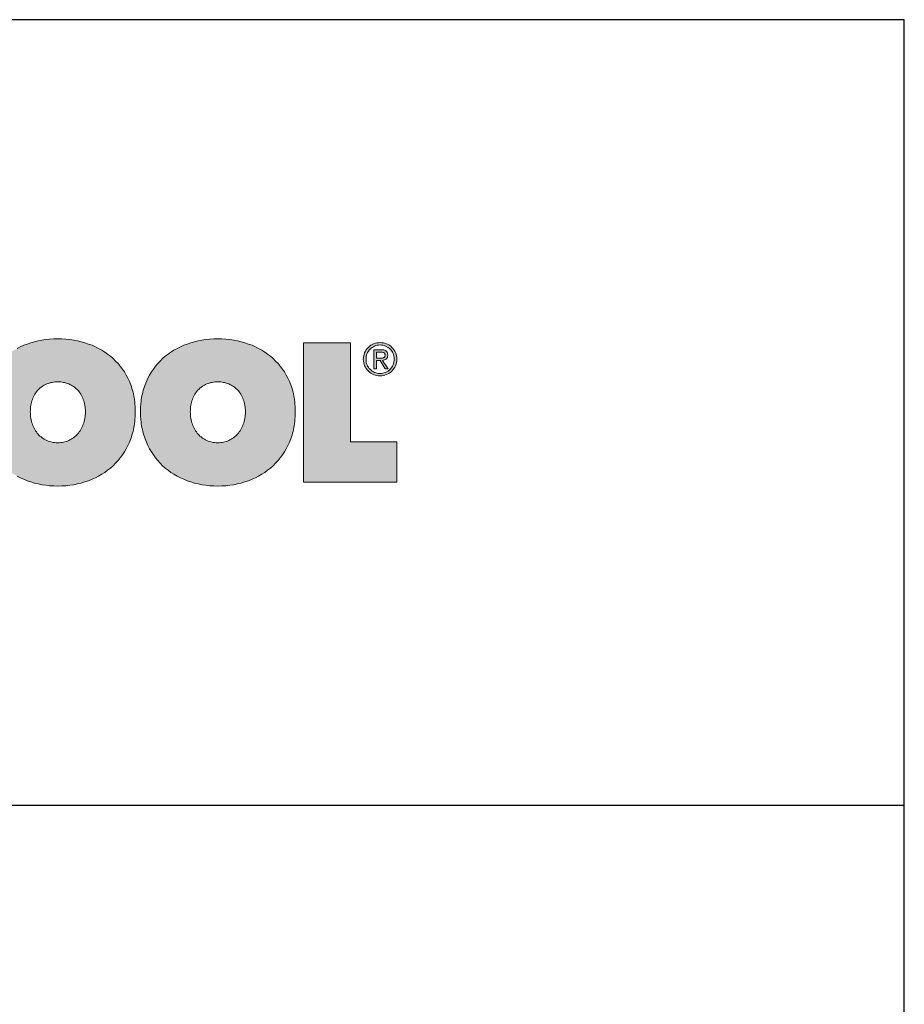
# Model space of a CAD drawing. Extents: x 89 to 2189, y 38 to 3008.
# Drawn here: x 1920 to 2189, y 2708 to 3008 of the extents above; entities that cross this region are included whole.
import ezdxf

# ---------------------------------------------------------------- set-up
doc = ezdxf.new("R2010")
doc.units = 0
doc.layers.get('0').update_dxf_attribs({"linetype": 'CONTINUOUS'})
doc.layers.add('keret', color=7, linetype='CONTINUOUS')

# ---------------------------------------------------------------- blocks, each defined once
blk = doc.blocks.new('WMF0')
h = blk.add_hatch(color=1)
h.paths.add_polyline_path([(861.05, -107.77), (861.12, -104.58), (861.34, -101.47), (861.57, -99.92), (861.71, -98.36), (861.94, -96.88), (862.23, -95.4), (862.53, -93.92), (862.9, -92.51), (863.27, -91.1), (863.64, -89.7), (864.09, -88.29), (864.6, -86.96), (865.12, -85.62), (865.64, -84.29), (866.9, -81.7), (868.16, -79.25), (869.64, -76.88), (871.12, -74.59), (872.75, -72.44), (874.53, -70.29), (876.38, -68.37), (878.31, -66.44), (880.38, -64.66), (882.53, -62.96), (884.75, -61.4), (887.12, -59.92), (889.49, -58.59), (892.01, -57.33), (894.68, -56.14), (897.34, -55.11), (900.16, -54.22), (902.97, -53.4), (905.86, -52.66), (908.82, -52.14), (911.86, -51.7), (914.9, -51.4), (918.08, -51.18), (921.27, -51.11), (924.45, -51.18), (927.56, -51.4), (930.6, -51.7), (933.64, -52.14), (936.6, -52.66), (939.49, -53.4), (942.38, -54.22), (945.12, -55.11), (947.86, -56.14), (950.45, -57.33), (952.97, -58.59), (955.41, -59.92), (957.78, -61.4), (960, -62.96), (962.15, -64.66), (964.23, -66.44), (966.23, -68.37), (968.08, -70.29), (969.86, -72.44), (971.48, -74.59), (973.04, -76.88), (974.45, -79.25), (975.78, -81.7), (976.97, -84.29), (977.56, -85.62), (978.08, -86.96), (978.52, -88.29), (978.97, -89.7), (979.41, -91.1), (979.78, -92.51), (980.08, -93.92), (980.45, -95.4), (980.67, -96.88), (980.89, -98.36), (981.11, -99.92), (981.26, -101.47), (981.48, -104.58), (981.56, -107.77), (981.48, -111.03), (981.26, -114.14), (981.11, -115.7), (980.89, -117.25), (980.67, -118.73), (980.45, -120.21), (980.08, -121.69), (979.78, -123.18), (979.41, -124.58), (978.97, -125.99), (978.52, -127.4), (978.08, -128.81), (977.56, -130.14), (976.97, -131.55), (975.78, -134.14), (974.45, -136.66), (973.04, -139.1), (971.48, -141.47), (969.86, -143.69), (968.08, -145.84), (966.23, -147.84), (964.23, -149.84), (962.15, -151.69), (960, -153.4), (957.78, -155.03), (955.41, -156.51), (952.97, -157.91), (950.45, -159.25), (947.86, -160.43), (945.12, -161.54), (942.38, -162.51), (939.49, -163.32), (936.6, -164.06), (933.64, -164.65), (930.6, -165.1), (927.56, -165.4), (924.45, -165.62), (921.27, -165.69), (918.08, -165.62), (914.9, -165.4), (911.86, -165.1), (908.82, -164.65), (905.86, -164.06), (902.97, -163.32), (900.16, -162.51), (897.34, -161.54), (894.68, -160.43), (892.01, -159.25), (889.49, -157.91), (887.12, -156.51), (884.75, -155.03), (882.53, -153.4), (880.38, -151.69), (878.31, -149.84), (876.38, -147.84), (874.53, -145.84), (872.75, -143.69), (871.12, -141.47), (869.64, -139.1), (868.16, -136.66), (866.9, -134.14), (865.64, -131.55), (865.12, -130.14), (864.6, -128.81), (864.09, -127.4), (863.64, -125.99), (863.27, -124.58), (862.9, -123.18), (862.53, -121.69), (862.23, -120.21), (861.94, -118.73), (861.71, -117.25), (861.57, -115.7), (861.34, -114.14), (861.12, -111.03)])
h.paths.add_polyline_path([(899.79, -107.77), (899.86, -109.1), (899.93, -110.44), (900.01, -111.7), (900.23, -112.88), (900.45, -114.14), (900.75, -115.32), (901.05, -116.44), (901.42, -117.62), (901.86, -118.66), (902.3, -119.69), (902.82, -120.73), (903.34, -121.69), (903.93, -122.66), (904.53, -123.55), (905.19, -124.44), (905.86, -125.25), (906.6, -125.99), (907.34, -126.73), (908.16, -127.47), (908.97, -128.06), (909.86, -128.66), (910.75, -129.25), (911.71, -129.77), (912.67, -130.21), (913.71, -130.66), (914.67, -130.95), (915.71, -131.32), (916.82, -131.55), (917.86, -131.69), (918.97, -131.84), (920.08, -131.92), (921.27, -131.99), (922.38, -131.92), (923.49, -131.84), (924.6, -131.69), (925.64, -131.55), (926.75, -131.32), (927.71, -130.95), (928.75, -130.66), (929.71, -130.21), (930.67, -129.77), (931.64, -129.25), (932.52, -128.66), (933.41, -128.06), (934.23, -127.47), (935.04, -126.73), (935.78, -125.99), (936.52, -125.25), (937.26, -124.44), (937.93, -123.55), (938.52, -122.66), (939.12, -121.69), (939.71, -120.73), (940.15, -119.69), (940.67, -118.66), (941.04, -117.62), (941.41, -116.44), (941.78, -115.32), (942.08, -114.14), (942.3, -112.88), (942.45, -111.7), (942.6, -110.44), (942.67, -109.1), (942.67, -107.77), (942.67, -106.51), (942.6, -105.25), (942.45, -103.99), (942.3, -102.81), (942.08, -101.62), (941.78, -100.44), (941.41, -99.33), (941.04, -98.22), (940.67, -97.18), (940.15, -96.14), (939.71, -95.1), (939.12, -94.22), (938.52, -93.33), (937.93, -92.44), (937.26, -91.62), (936.52, -90.88), (935.78, -90.14), (935.04, -89.47), (934.23, -88.81), (933.41, -88.22), (932.52, -87.62), (931.64, -87.1), (930.67, -86.66), (929.71, -86.22), (928.75, -85.77), (927.71, -85.48), (926.75, -85.18), (925.64, -84.96), (924.6, -84.73), (923.49, -84.59), (922.38, -84.51), (921.27, -84.51), (920.08, -84.51), (918.97, -84.59), (917.86, -84.73), (916.82, -84.96), (915.71, -85.18), (914.67, -85.48), (913.71, -85.77), (912.67, -86.22), (911.71, -86.66), (910.75, -87.1), (909.86, -87.62), (908.97, -88.22), (908.16, -88.81), (907.34, -89.47), (906.6, -90.14), (905.86, -90.88), (905.19, -91.62), (904.53, -92.44), (903.93, -93.33), (903.34, -94.22), (902.82, -95.1), (902.3, -96.14), (901.86, -97.18), (901.42, -98.22), (901.05, -99.33), (900.75, -100.44), (900.45, -101.62), (900.23, -102.81), (900.01, -103.99), (899.93, -105.25), (899.86, -106.51)], flags=16)
h = blk.add_hatch(color=1)
h.paths.add_polyline_path([(1024.3, -107.77), (1024.37, -109.1), (1024.44, -110.44), (1024.59, -111.7), (1024.74, -112.88), (1024.96, -114.14), (1025.26, -115.32), (1025.55, -116.44), (1025.93, -117.62), (1026.37, -118.66), (1026.81, -119.69), (1027.33, -120.73), (1027.85, -121.69), (1028.44, -122.66), (1029.04, -123.55), (1029.7, -124.44), (1030.37, -125.25), (1031.11, -125.99), (1031.85, -126.73), (1032.67, -127.47), (1033.48, -128.06), (1034.37, -128.66), (1035.26, -129.25), (1036.22, -129.77), (1037.18, -130.21), (1038.22, -130.66), (1039.18, -130.95), (1040.29, -131.32), (1041.33, -131.55), (1042.37, -131.69), (1043.48, -131.84), (1044.59, -131.92), (1045.78, -131.99), (1046.89, -131.92), (1048, -131.84), (1049.11, -131.69), (1050.15, -131.55), (1051.26, -131.32), (1052.29, -130.95), (1053.26, -130.66), (1054.29, -130.21), (1055.18, -129.77), (1056.15, -129.25), (1057.03, -128.66), (1057.92, -128.06), (1058.74, -127.47), (1059.55, -126.73), (1060.29, -125.99), (1061.03, -125.25), (1061.77, -124.44), (1062.44, -123.55), (1063.03, -122.66), (1063.63, -121.69), (1064.22, -120.73), (1064.66, -119.69), (1065.18, -118.66), (1065.55, -117.62), (1066, -116.44), (1066.29, -115.32), (1066.59, -114.14), (1066.81, -112.88), (1066.96, -111.7), (1067.11, -110.44), (1067.18, -109.1), (1067.18, -107.77), (1067.18, -106.51), (1067.11, -105.25), (1066.96, -103.99), (1066.81, -102.81), (1066.59, -101.62), (1066.29, -100.44), (1066, -99.33), (1065.55, -98.22), (1065.18, -97.18), (1064.66, -96.14), (1064.22, -95.1), (1063.63, -94.22), (1063.03, -93.33), (1062.44, -92.44), (1061.77, -91.62), (1061.03, -90.88), (1060.29, -90.14), (1059.55, -89.47), (1058.74, -88.81), (1057.92, -88.22), (1057.03, -87.62), (1056.15, -87.1), (1055.18, -86.66), (1054.29, -86.22), (1053.26, -85.77), (1052.29, -85.48), (1051.26, -85.18), (1050.15, -84.96), (1049.11, -84.73), (1048, -84.59), (1046.89, -84.51), (1045.78, -84.51), (1044.59, -84.51), (1043.48, -84.59), (1042.37, -84.73), (1041.33, -84.96), (1040.29, -85.18), (1039.18, -85.48), (1038.22, -85.77), (1037.18, -86.22), (1036.22, -86.66), (1035.26, -87.1), (1034.37, -87.62), (1033.48, -88.22), (1032.67, -88.81), (1031.85, -89.47), (1031.11, -90.14), (1030.37, -90.88), (1029.7, -91.62), (1029.04, -92.44), (1028.44, -93.33), (1027.85, -94.22), (1027.33, -95.1), (1026.81, -96.14), (1026.37, -97.18), (1025.93, -98.22), (1025.55, -99.33), (1025.26, -100.44), (1024.96, -101.62), (1024.74, -102.81), (1024.59, -103.99), (1024.44, -105.25), (1024.37, -106.51)], flags=16)
h.paths.add_polyline_path([(985.63, -107.77), (985.71, -104.58), (985.85, -101.47), (986.08, -99.92), (986.22, -98.36), (986.45, -96.88), (986.74, -95.4), (987.04, -93.92), (987.41, -92.51), (987.78, -91.1), (988.15, -89.7), (988.67, -88.29), (989.11, -86.96), (989.63, -85.62), (990.22, -84.29), (991.41, -81.7), (992.67, -79.25), (994.15, -76.88), (995.63, -74.59), (997.26, -72.44), (999.04, -70.29), (1000.89, -68.37), (1002.82, -66.44), (1004.89, -64.66), (1007.04, -62.96), (1009.26, -61.4), (1011.63, -59.92), (1014, -58.59), (1016.59, -57.33), (1019.18, -56.14), (1021.85, -55.11), (1024.67, -54.22), (1027.48, -53.4), (1030.37, -52.66), (1033.33, -52.14), (1036.37, -51.7), (1039.48, -51.4), (1042.59, -51.18), (1045.78, -51.11), (1048.96, -51.18), (1052.07, -51.4), (1055.18, -51.7), (1058.15, -52.14), (1061.11, -52.66), (1064, -53.4), (1066.89, -54.22), (1069.63, -55.11), (1072.37, -56.14), (1074.96, -57.33), (1077.48, -58.59), (1079.92, -59.92), (1082.29, -61.4), (1084.51, -62.96), (1086.74, -64.66), (1088.81, -66.44), (1090.74, -68.37), (1092.59, -70.29), (1094.36, -72.44), (1095.99, -74.59), (1097.55, -76.88), (1098.96, -79.25), (1100.29, -81.7), (1101.48, -84.29), (1102.07, -85.62), (1102.59, -86.96), (1103.03, -88.29), (1103.48, -89.7), (1103.92, -91.1), (1104.29, -92.51), (1104.59, -93.92), (1104.96, -95.4), (1105.18, -96.88), (1105.4, -98.36), (1105.62, -99.92), (1105.77, -101.47), (1105.99, -104.58), (1106.07, -107.77), (1105.99, -111.03), (1105.77, -114.14), (1105.62, -115.7), (1105.4, -117.25), (1105.18, -118.73), (1104.96, -120.21), (1104.59, -121.69), (1104.29, -123.18), (1103.92, -124.58), (1103.48, -125.99), (1103.03, -127.4), (1102.59, -128.81), (1102.07, -130.14), (1101.48, -131.55), (1100.29, -134.14), (1098.96, -136.66), (1097.55, -139.1), (1095.99, -141.47), (1094.36, -143.69), (1092.59, -145.84), (1090.74, -147.84), (1088.81, -149.84), (1086.74, -151.69), (1084.51, -153.4), (1082.29, -155.03), (1079.92, -156.51), (1077.48, -157.91), (1074.96, -159.25), (1072.37, -160.43), (1069.63, -161.54), (1066.89, -162.51), (1064, -163.32), (1061.11, -164.06), (1058.15, -164.65), (1055.18, -165.1), (1052.07, -165.4), (1048.96, -165.62), (1045.78, -165.69), (1042.59, -165.62), (1039.48, -165.4), (1036.37, -165.1), (1033.33, -164.65), (1030.37, -164.06), (1027.48, -163.32), (1024.67, -162.51), (1021.85, -161.54), (1019.18, -160.43), (1016.59, -159.25), (1014, -157.91), (1011.63, -156.51), (1009.26, -155.03), (1007.04, -153.4), (1004.89, -151.69), (1002.82, -149.84), (1000.89, -147.84), (999.04, -145.84), (997.26, -143.69), (995.63, -141.47), (994.15, -139.1), (992.67, -136.66), (991.41, -134.14), (990.22, -131.55), (989.63, -130.14), (989.11, -128.81), (988.67, -127.4), (988.15, -125.99), (987.78, -124.58), (987.41, -123.18), (987.04, -121.69), (986.74, -120.21), (986.45, -118.73), (986.22, -117.25), (986.08, -115.7), (985.85, -114.14), (985.71, -111.03)])
blk.add_hatch(color=1).paths.add_polyline_path([(1112.36, -54.22), (1149.1, -54.22), (1149.1, -131.25), (1185.1, -131.25), (1185.1, -162.58), (1112.36, -162.58)])
h = blk.add_hatch(color=1)
h.paths.add_polyline_path([(1161.1, -67.03), (1161.1, -68.14), (1161.25, -69.25), (1161.54, -70.37), (1161.92, -71.33), (1162.36, -72.29), (1162.95, -73.25), (1163.54, -74.07), (1164.29, -74.81), (1165.03, -75.55), (1165.91, -76.14), (1166.8, -76.74), (1167.77, -77.18), (1168.73, -77.55), (1169.84, -77.85), (1170.88, -77.99), (1172.06, -77.99), (1173.17, -77.99), (1174.28, -77.85), (1175.32, -77.55), (1176.28, -77.18), (1177.25, -76.74), (1178.21, -76.14), (1179.03, -75.55), (1179.84, -74.81), (1180.51, -74.07), (1181.17, -73.18), (1181.69, -72.29), (1182.14, -71.25), (1182.51, -70.22), (1182.8, -69.18), (1182.95, -68.07), (1183.02, -66.88), (1182.95, -65.7), (1182.8, -64.59), (1182.51, -63.55), (1182.14, -62.51), (1181.69, -61.55), (1181.17, -60.66), (1180.51, -59.77), (1179.84, -59.03), (1179.03, -58.29), (1178.21, -57.7), (1177.25, -57.18), (1176.28, -56.74), (1175.32, -56.37), (1174.28, -56.07), (1173.17, -55.92), (1172.06, -55.85), (1170.88, -55.92), (1169.84, -56.07), (1168.73, -56.37), (1167.77, -56.74), (1166.8, -57.18), (1165.91, -57.7), (1165.03, -58.37), (1164.29, -59.03), (1163.54, -59.85), (1162.95, -60.66), (1162.36, -61.63), (1161.92, -62.59), (1161.54, -63.62), (1161.25, -64.74), (1161.1, -65.85)], flags=16)
h.paths.add_polyline_path([(1158.95, -67.03), (1159.03, -65.62), (1159.25, -64.37), (1159.55, -63.03), (1159.99, -61.85), (1160.58, -60.66), (1161.25, -59.63), (1161.99, -58.66), (1162.88, -57.7), (1163.77, -56.88), (1164.73, -56.14), (1165.84, -55.55), (1166.95, -54.96), (1168.21, -54.51), (1169.4, -54.22), (1170.73, -54.07), (1172.06, -54), (1173.32, -54.07), (1174.66, -54.22), (1175.84, -54.51), (1177.1, -54.96), (1178.21, -55.55), (1179.32, -56.14), (1180.28, -56.88), (1181.25, -57.7), (1182.06, -58.59), (1182.8, -59.55), (1183.47, -60.66), (1184.06, -61.77), (1184.51, -62.96), (1184.8, -64.22), (1185.02, -65.55), (1185.1, -66.88), (1185.02, -68.22), (1184.8, -69.55), (1184.51, -70.81), (1184.06, -72.07), (1183.47, -73.18), (1182.8, -74.29), (1182.06, -75.25), (1181.25, -76.22), (1180.28, -77.03), (1179.32, -77.77), (1178.21, -78.36), (1177.1, -78.88), (1175.84, -79.33), (1174.66, -79.62), (1173.32, -79.85), (1172.06, -79.92), (1170.73, -79.85), (1169.4, -79.62), (1168.21, -79.33), (1166.95, -78.88), (1165.84, -78.36), (1164.73, -77.77), (1163.77, -77.03), (1162.88, -76.22), (1161.99, -75.33), (1161.25, -74.29), (1160.58, -73.25), (1159.99, -72.14), (1159.55, -70.96), (1159.25, -69.7), (1159.03, -68.37)])
h = blk.add_hatch(color=1)
h.paths.add_polyline_path([(1167.17, -59.55), (1172.73, -59.55), (1173.99, -59.63), (1175.03, -59.77), (1175.54, -59.92), (1175.99, -60.14), (1176.36, -60.29), (1176.73, -60.59), (1177.03, -60.81), (1177.25, -61.18), (1177.47, -61.48), (1177.69, -61.92), (1177.84, -62.29), (1177.91, -62.81), (1177.99, -63.33), (1177.99, -63.85), (1177.99, -64.37), (1177.91, -64.81), (1177.84, -65.18), (1177.69, -65.62), (1177.54, -65.92), (1177.32, -66.29), (1177.1, -66.59), (1176.88, -66.81), (1176.21, -67.25), (1175.54, -67.55), (1174.8, -67.77), (1173.99, -67.92), (1178.36, -74.51), (1176.06, -74.51), (1171.99, -68.07), (1169.32, -68.07), (1169.32, -74.51), (1167.17, -74.51)])
h.paths.add_polyline_path([(1169.32, -66.22), (1171.84, -66.22), (1172.66, -66.22), (1173.4, -66.14), (1174.06, -66.07), (1174.66, -65.85), (1174.95, -65.7), (1175.17, -65.55), (1175.4, -65.4), (1175.54, -65.11), (1175.69, -64.88), (1175.84, -64.51), (1175.91, -64.14), (1175.91, -63.77), (1175.91, -63.4), (1175.84, -63.03), (1175.77, -62.74), (1175.62, -62.51), (1175.25, -62.07), (1174.8, -61.77), (1174.28, -61.63), (1173.69, -61.48), (1173.1, -61.4), (1172.51, -61.4), (1169.32, -61.4)], flags=16)
at = {"color": 1, "lineweight": 0}
blk.add_lwpolyline([(889.49, -58.59), (892.01, -57.33), (894.68, -56.14), (897.34, -55.11), (900.16, -54.22), (902.97, -53.4), (905.86, -52.66), (908.82, -52.14), (911.86, -51.7), (914.9, -51.4), (918.08, -51.18), (921.27, -51.11), (924.45, -51.18), (927.56, -51.4), (930.6, -51.7), (933.64, -52.14), (936.6, -52.66), (939.49, -53.4), (942.38, -54.22), (945.12, -55.11), (947.86, -56.14), (950.45, -57.33), (952.97, -58.59), (955.41, -59.92), (957.78, -61.4), (960, -62.96), (962.15, -64.66), (964.23, -66.44), (966.23, -68.37), (968.08, -70.29), (969.86, -72.44), (971.48, -74.59), (973.04, -76.88), (974.45, -79.25), (975.78, -81.7), (976.97, -84.29), (977.56, -85.62), (978.08, -86.96), (978.52, -88.29), (978.97, -89.7), (979.41, -91.1), (979.78, -92.51), (980.08, -93.92), (980.45, -95.4), (980.67, -96.88), (980.89, -98.36), (981.11, -99.92), (981.26, -101.47), (981.48, -104.58), (981.56, -107.77), (981.48, -111.03), (981.26, -114.14), (981.11, -115.7), (980.89, -117.25), (980.67, -118.73), (980.45, -120.21), (980.08, -121.69), (979.78, -123.18), (979.41, -124.58), (978.97, -125.99), (978.52, -127.4), (978.08, -128.81), (977.56, -130.14), (976.97, -131.55), (975.78, -134.14), (974.45, -136.66), (973.04, -139.1), (971.48, -141.47), (969.86, -143.69), (968.08, -145.84), (966.23, -147.84), (964.23, -149.84), (962.15, -151.69), (960, -153.4), (957.78, -155.03), (955.41, -156.51), (952.97, -157.91), (950.45, -159.25), (947.86, -160.43), (945.12, -161.54), (942.38, -162.51), (939.49, -163.32), (936.6, -164.06), (933.64, -164.65), (930.6, -165.1), (927.56, -165.4), (924.45, -165.62), (921.27, -165.69), (918.08, -165.62), (914.9, -165.4), (911.86, -165.1), (908.82, -164.65), (905.86, -164.06), (902.97, -163.32), (900.16, -162.51), (897.34, -161.54), (894.68, -160.43), (892.01, -159.25), (889.49, -157.91)], dxfattribs=at)
for points in [[(985.63, -107.77), (985.71, -104.58), (985.85, -101.47), (986.08, -99.92), (986.22, -98.36), (986.45, -96.88), (986.74, -95.4), (987.04, -93.92), (987.41, -92.51), (987.78, -91.1), (988.15, -89.7), (988.67, -88.29), (989.11, -86.96), (989.63, -85.62), (990.22, -84.29), (991.41, -81.7), (992.67, -79.25), (994.15, -76.88), (995.63, -74.59), (997.26, -72.44), (999.04, -70.29), (1000.89, -68.37), (1002.82, -66.44), (1004.89, -64.66), (1007.04, -62.96), (1009.26, -61.4), (1011.63, -59.92), (1014, -58.59), (1016.59, -57.33), (1019.18, -56.14), (1021.85, -55.11), (1024.67, -54.22), (1027.48, -53.4), (1030.37, -52.66), (1033.33, -52.14), (1036.37, -51.7), (1039.48, -51.4), (1042.59, -51.18), (1045.78, -51.11), (1048.96, -51.18), (1052.07, -51.4), (1055.18, -51.7), (1058.15, -52.14), (1061.11, -52.66), (1064, -53.4), (1066.89, -54.22), (1069.63, -55.11), (1072.37, -56.14), (1074.96, -57.33), (1077.48, -58.59), (1079.92, -59.92), (1082.29, -61.4), (1084.51, -62.96), (1086.74, -64.66), (1088.81, -66.44), (1090.74, -68.37), (1092.59, -70.29), (1094.36, -72.44), (1095.99, -74.59), (1097.55, -76.88), (1098.96, -79.25), (1100.29, -81.7), (1101.48, -84.29), (1102.07, -85.62), (1102.59, -86.96), (1103.03, -88.29), (1103.48, -89.7), (1103.92, -91.1), (1104.29, -92.51), (1104.59, -93.92), (1104.96, -95.4), (1105.18, -96.88), (1105.4, -98.36), (1105.62, -99.92), (1105.77, -101.47), (1105.99, -104.58), (1106.07, -107.77), (1105.99, -111.03), (1105.77, -114.14), (1105.62, -115.7), (1105.4, -117.25), (1105.18, -118.73), (1104.96, -120.21), (1104.59, -121.69), (1104.29, -123.18), (1103.92, -124.58), (1103.48, -125.99), (1103.03, -127.4), (1102.59, -128.81), (1102.07, -130.14), (1101.48, -131.55), (1100.29, -134.14), (1098.96, -136.66), (1097.55, -139.1), (1095.99, -141.47), (1094.36, -143.69), (1092.59, -145.84), (1090.74, -147.84), (1088.81, -149.84), (1086.74, -151.69), (1084.51, -153.4), (1082.29, -155.03), (1079.92, -156.51), (1077.48, -157.91), (1074.96, -159.25), (1072.37, -160.43), (1069.63, -161.54), (1066.89, -162.51), (1064, -163.32), (1061.11, -164.06), (1058.15, -164.65), (1055.18, -165.1), (1052.07, -165.4), (1048.96, -165.62), (1045.78, -165.69), (1042.59, -165.62), (1039.48, -165.4), (1036.37, -165.1), (1033.33, -164.65), (1030.37, -164.06), (1027.48, -163.32), (1024.67, -162.51), (1021.85, -161.54), (1019.18, -160.43), (1016.59, -159.25), (1014, -157.91), (1011.63, -156.51), (1009.26, -155.03), (1007.04, -153.4), (1004.89, -151.69), (1002.82, -149.84), (1000.89, -147.84), (999.04, -145.84), (997.26, -143.69), (995.63, -141.47), (994.15, -139.1), (992.67, -136.66), (991.41, -134.14), (990.22, -131.55), (989.63, -130.14), (989.11, -128.81), (988.67, -127.4), (988.15, -125.99), (987.78, -124.58), (987.41, -123.18), (987.04, -121.69), (986.74, -120.21), (986.45, -118.73), (986.22, -117.25), (986.08, -115.7), (985.85, -114.14), (985.71, -111.03), (985.63, -107.77)], [(1112.36, -54.22), (1149.1, -54.22), (1149.1, -131.25), (1185.1, -131.25), (1185.1, -162.58), (1112.36, -162.58), (1112.36, -54.22)], [(1158.95, -67.03), (1159.03, -65.62), (1159.25, -64.37), (1159.55, -63.03), (1159.99, -61.85), (1160.58, -60.66), (1161.25, -59.63), (1161.99, -58.66), (1162.88, -57.7), (1163.77, -56.88), (1164.73, -56.14), (1165.84, -55.55), (1166.95, -54.96), (1168.21, -54.51), (1169.4, -54.22), (1170.73, -54.07), (1172.06, -54), (1173.32, -54.07), (1174.66, -54.22), (1175.84, -54.51), (1177.1, -54.96), (1178.21, -55.55), (1179.32, -56.14), (1180.28, -56.88), (1181.25, -57.7), (1182.06, -58.59), (1182.8, -59.55), (1183.47, -60.66), (1184.06, -61.77), (1184.51, -62.96), (1184.8, -64.22), (1185.02, -65.55), (1185.1, -66.88), (1185.02, -68.22), (1184.8, -69.55), (1184.51, -70.81), (1184.06, -72.07), (1183.47, -73.18), (1182.8, -74.29), (1182.06, -75.25), (1181.25, -76.22), (1180.28, -77.03), (1179.32, -77.77), (1178.21, -78.36), (1177.1, -78.88), (1175.84, -79.33), (1174.66, -79.62), (1173.32, -79.85), (1172.06, -79.92), (1170.73, -79.85), (1169.4, -79.62), (1168.21, -79.33), (1166.95, -78.88), (1165.84, -78.36), (1164.73, -77.77), (1163.77, -77.03), (1162.88, -76.22), (1161.99, -75.33), (1161.25, -74.29), (1160.58, -73.25), (1159.99, -72.14), (1159.55, -70.96), (1159.25, -69.7), (1159.03, -68.37), (1158.95, -67.03)], [(1161.1, -67.03), (1161.1, -67.03), (1161.1, -68.14), (1161.25, -69.25), (1161.54, -70.37), (1161.92, -71.33), (1162.36, -72.29), (1162.95, -73.25), (1163.54, -74.07), (1164.29, -74.81), (1165.03, -75.55), (1165.91, -76.14), (1166.8, -76.74), (1167.77, -77.18), (1168.73, -77.55), (1169.84, -77.85), (1170.88, -77.99), (1172.06, -77.99), (1173.17, -77.99), (1174.28, -77.85), (1175.32, -77.55), (1176.28, -77.18), (1177.25, -76.74), (1178.21, -76.14), (1179.03, -75.55), (1179.84, -74.81), (1180.51, -74.07), (1181.17, -73.18), (1181.69, -72.29), (1182.14, -71.25), (1182.51, -70.22), (1182.8, -69.18), (1182.95, -68.07), (1183.02, -66.88), (1182.95, -65.7), (1182.8, -64.59), (1182.51, -63.55), (1182.14, -62.51), (1181.69, -61.55), (1181.17, -60.66), (1180.51, -59.77), (1179.84, -59.03), (1179.03, -58.29), (1178.21, -57.7), (1177.25, -57.18), (1176.28, -56.74), (1175.32, -56.37), (1174.28, -56.07), (1173.17, -55.92), (1172.06, -55.85), (1170.88, -55.92), (1169.84, -56.07), (1168.73, -56.37), (1167.77, -56.74), (1166.8, -57.18), (1165.91, -57.7), (1165.03, -58.37), (1164.29, -59.03), (1163.54, -59.85), (1162.95, -60.66), (1162.36, -61.63), (1161.92, -62.59), (1161.54, -63.62), (1161.25, -64.74), (1161.1, -65.85), (1161.1, -67.03)], [(1167.17, -59.55), (1167.17, -59.55), (1172.73, -59.55), (1173.99, -59.63), (1175.03, -59.77), (1175.54, -59.92), (1175.99, -60.14), (1176.36, -60.29), (1176.73, -60.59), (1177.03, -60.81), (1177.25, -61.18), (1177.47, -61.48), (1177.69, -61.92), (1177.84, -62.29), (1177.91, -62.81), (1177.99, -63.33), (1177.99, -63.85), (1177.99, -64.37), (1177.91, -64.81), (1177.84, -65.18), (1177.69, -65.62), (1177.54, -65.92), (1177.32, -66.29), (1177.1, -66.59), (1176.88, -66.81), (1176.21, -67.25), (1175.54, -67.55), (1174.8, -67.77), (1173.99, -67.92), (1178.36, -74.51), (1176.06, -74.51), (1171.99, -68.07), (1169.32, -68.07), (1169.32, -74.51), (1167.17, -74.51), (1167.17, -59.55)], [(1169.32, -66.22), (1169.32, -66.22), (1171.84, -66.22), (1172.66, -66.22), (1173.4, -66.14), (1174.06, -66.07), (1174.66, -65.85), (1174.95, -65.7), (1175.17, -65.55), (1175.4, -65.4), (1175.54, -65.11), (1175.69, -64.88), (1175.84, -64.51), (1175.91, -64.14), (1175.91, -63.77), (1175.91, -63.4), (1175.84, -63.03), (1175.77, -62.74), (1175.62, -62.51), (1175.25, -62.07), (1174.8, -61.77), (1174.28, -61.63), (1173.69, -61.48), (1173.1, -61.4), (1172.51, -61.4), (1169.32, -61.4), (1169.32, -66.22)], [(899.79, -107.77), (899.79, -107.77), (899.86, -109.1), (899.93, -110.44), (900.01, -111.7), (900.23, -112.88), (900.45, -114.14), (900.75, -115.32), (901.05, -116.44), (901.42, -117.62), (901.86, -118.66), (902.3, -119.69), (902.82, -120.73), (903.34, -121.69), (903.93, -122.66), (904.53, -123.55), (905.19, -124.44), (905.86, -125.25), (906.6, -125.99), (907.34, -126.73), (908.16, -127.47), (908.97, -128.06), (909.86, -128.66), (910.75, -129.25), (911.71, -129.77), (912.67, -130.21), (913.71, -130.66), (914.67, -130.95), (915.71, -131.32), (916.82, -131.55), (917.86, -131.69), (918.97, -131.84), (920.08, -131.92), (921.27, -131.99), (922.38, -131.92), (923.49, -131.84), (924.6, -131.69), (925.64, -131.55), (926.75, -131.32), (927.71, -130.95), (928.75, -130.66), (929.71, -130.21), (930.67, -129.77), (931.64, -129.25), (932.52, -128.66), (933.41, -128.06), (934.23, -127.47), (935.04, -126.73), (935.78, -125.99), (936.52, -125.25), (937.26, -124.44), (937.93, -123.55), (938.52, -122.66), (939.12, -121.69), (939.71, -120.73), (940.15, -119.69), (940.67, -118.66), (941.04, -117.62), (941.41, -116.44), (941.78, -115.32), (942.08, -114.14), (942.3, -112.88), (942.45, -111.7), (942.6, -110.44), (942.67, -109.1), (942.67, -107.77), (942.67, -106.51), (942.6, -105.25), (942.45, -103.99), (942.3, -102.81), (942.08, -101.62), (941.78, -100.44), (941.41, -99.33), (941.04, -98.22), (940.67, -97.18), (940.15, -96.14), (939.71, -95.1), (939.12, -94.22), (938.52, -93.33), (937.93, -92.44), (937.26, -91.62), (936.52, -90.88), (935.78, -90.14), (935.04, -89.47), (934.23, -88.81), (933.41, -88.22), (932.52, -87.62), (931.64, -87.1), (930.67, -86.66), (929.71, -86.22), (928.75, -85.77), (927.71, -85.48), (926.75, -85.18), (925.64, -84.96), (924.6, -84.73), (923.49, -84.59), (922.38, -84.51), (921.27, -84.51), (920.08, -84.51), (918.97, -84.59), (917.86, -84.73), (916.82, -84.96), (915.71, -85.18), (914.67, -85.48), (913.71, -85.77), (912.67, -86.22), (911.71, -86.66), (910.75, -87.1), (909.86, -87.62), (908.97, -88.22), (908.16, -88.81), (907.34, -89.47), (906.6, -90.14), (905.86, -90.88), (905.19, -91.62), (904.53, -92.44), (903.93, -93.33), (903.34, -94.22), (902.82, -95.1), (902.3, -96.14), (901.86, -97.18), (901.42, -98.22), (901.05, -99.33), (900.75, -100.44), (900.45, -101.62), (900.23, -102.81), (900.01, -103.99), (899.93, -105.25), (899.86, -106.51), (899.79, -107.77)], [(1024.3, -107.77), (1024.3, -107.77), (1024.37, -109.1), (1024.44, -110.44), (1024.59, -111.7), (1024.74, -112.88), (1024.96, -114.14), (1025.26, -115.32), (1025.55, -116.44), (1025.93, -117.62), (1026.37, -118.66), (1026.81, -119.69), (1027.33, -120.73), (1027.85, -121.69), (1028.44, -122.66), (1029.04, -123.55), (1029.7, -124.44), (1030.37, -125.25), (1031.11, -125.99), (1031.85, -126.73), (1032.67, -127.47), (1033.48, -128.06), (1034.37, -128.66), (1035.26, -129.25), (1036.22, -129.77), (1037.18, -130.21), (1038.22, -130.66), (1039.18, -130.95), (1040.29, -131.32), (1041.33, -131.55), (1042.37, -131.69), (1043.48, -131.84), (1044.59, -131.92), (1045.78, -131.99), (1046.89, -131.92), (1048, -131.84), (1049.11, -131.69), (1050.15, -131.55), (1051.26, -131.32), (1052.29, -130.95), (1053.26, -130.66), (1054.29, -130.21), (1055.18, -129.77), (1056.15, -129.25), (1057.03, -128.66), (1057.92, -128.06), (1058.74, -127.47), (1059.55, -126.73), (1060.29, -125.99), (1061.03, -125.25), (1061.77, -124.44), (1062.44, -123.55), (1063.03, -122.66), (1063.63, -121.69), (1064.22, -120.73), (1064.66, -119.69), (1065.18, -118.66), (1065.55, -117.62), (1066, -116.44), (1066.29, -115.32), (1066.59, -114.14), (1066.81, -112.88), (1066.96, -111.7), (1067.11, -110.44), (1067.18, -109.1), (1067.18, -107.77), (1067.18, -106.51), (1067.11, -105.25), (1066.96, -103.99), (1066.81, -102.81), (1066.59, -101.62), (1066.29, -100.44), (1066, -99.33), (1065.55, -98.22), (1065.18, -97.18), (1064.66, -96.14), (1064.22, -95.1), (1063.63, -94.22), (1063.03, -93.33), (1062.44, -92.44), (1061.77, -91.62), (1061.03, -90.88), (1060.29, -90.14), (1059.55, -89.47), (1058.74, -88.81), (1057.92, -88.22), (1057.03, -87.62), (1056.15, -87.1), (1055.18, -86.66), (1054.29, -86.22), (1053.26, -85.77), (1052.29, -85.48), (1051.26, -85.18), (1050.15, -84.96), (1049.11, -84.73), (1048, -84.59), (1046.89, -84.51), (1045.78, -84.51), (1044.59, -84.51), (1043.48, -84.59), (1042.37, -84.73), (1041.33, -84.96), (1040.29, -85.18), (1039.18, -85.48), (1038.22, -85.77), (1037.18, -86.22), (1036.22, -86.66), (1035.26, -87.1), (1034.37, -87.62), (1033.48, -88.22), (1032.67, -88.81), (1031.85, -89.47), (1031.11, -90.14), (1030.37, -90.88), (1029.7, -91.62), (1029.04, -92.44), (1028.44, -93.33), (1027.85, -94.22), (1027.33, -95.1), (1026.81, -96.14), (1026.37, -97.18), (1025.93, -98.22), (1025.55, -99.33), (1025.26, -100.44), (1024.96, -101.62), (1024.74, -102.81), (1024.59, -103.99), (1024.44, -105.25), (1024.37, -106.51), (1024.3, -107.77)]]:
    blk.add_lwpolyline(points, close=True, dxfattribs=at)

msp = doc.modelspace()

# ---------------------------------------------------------------- linework, layer by layer
at = {"linetype": 'Continuous'}
msp.add_line((89.47, 2768.67), (2189.47, 2768.67), dxfattribs=at)
at = {"layer": 'keret', "color": 7}
for p, q in [((2189.47, 3008.39), (89.47, 3008.39)), ((2189.47, 38.39), (2189.47, 3008.39))]:
    msp.add_line(p, q, dxfattribs=at)

# ---------------------------------------------------------------- block references
at = {"color": 7, "xscale": 0.3919999999999959, "yscale": 0.3919999999999959, "zscale": 0.3919999999999959}
msp.add_blockref('WMF0', (1570.13, 2931.02), dxfattribs=at)

doc.saveas('drawing.dxf')
